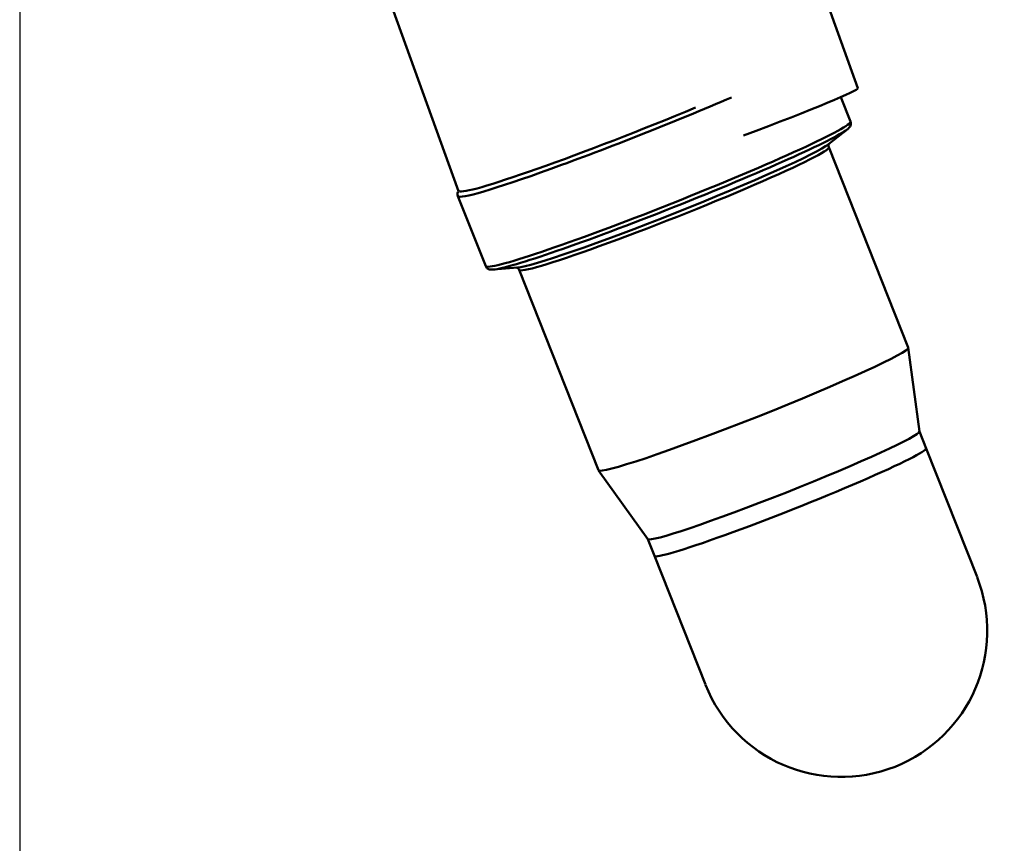
# Model space of a CAD drawing. Units: millimetres. Extents: x 0 to 3360, y 0 to 2376.
# Drawn here: x 665 to 773, y 1258 to 1348 of the extents above; entities that cross this region are included whole.
import ezdxf

# ---------------------------------------------------------------- set-up
doc = ezdxf.new("R2010")
doc.units = ezdxf.units.MM
doc.header["$LTSCALE"] = 8
for name, color, linetype, lineweight, true_color in [('Dimensions(ISO)', 1, 'Continuous', 25, 0xff0000), ('Visible Edges(ISO)', 7, 'Continuous', 50, 0x262659), ('Visible Tangent Edges(ISO)', 7, 'Continuous', 50, 0x1a1a3e)]:
    doc.layers.add(name, color=color, linetype=linetype, lineweight=lineweight, true_color=true_color)
doc.styles.add('Ropox', font='arial.ttf')
doc.dimstyles.new('Ropox', dxfattribs={"dimscale": 8, "dimtxt": 3.5, "dimasz": 2.5, "dimexe": 3.175, "dimexo": 1, "dimgap": 0.762, "dimtad": 1, "dimdec": 1, "dimlfac": 0.1, "dimrnd": 1e-08, "dimtxsty": 'Ropox', "dimcen": 0.09, "dimdle": 10, "dimclrd": 7, "dimclre": 7, "dimclrt": 7, "dimadec": 1, "dimazin": 2, "dimtfac": 1, "dimtmove": 0, "dimatfit": 3, "dimfxl": 1, "dimtolj": 1, "dimtzin": 0, "dimlwd": 25, "dimlwe": 25, "dimarcsym": 0})

# ---------------------------------------------------------------- blocks, each defined once
blk = doc.blocks.new('*D6')
at = {"layer": 'Defpoints', "color": 0, "linetype": 'Continuous', "transparency": 16777216}
for p in [(665.42, 1544.57), (851.99, 1544.57), (665.42, 1098.59)]:
    blk.add_point(p, dxfattribs=at)
at = {"layer": 'Dimensions(ISO)', "color": 7, "linetype": 'Continuous', "lineweight": 25, "transparency": 16777216}
for p, q in [((665.42, 1536.57), (665.42, 1073.19)), ((851.99, 1536.57), (851.99, 1073.19)), ((831.99, 1098.59), (685.42, 1098.59))]:
    blk.add_line(p, q, dxfattribs=at)
at = {"layer": 'Dimensions(ISO)', "color": 7, "linetype": 'Continuous', "transparency": 16777216}
for points in [[(685.42, 1101.92), (685.42, 1095.26), (665.42, 1098.59)], [(831.99, 1101.92), (831.99, 1095.26), (851.99, 1098.59)]]:
    blk.add_solid(points, dxfattribs=at)
at = {"layer": 'Dimensions(ISO)', "color": 7, "linetype": 'Continuous', "lineweight": 25, "transparency": 16777216, "insert": (735.66, 1133.28), "char_height": 28, "attachment_point": 1, "style": 'Ropox'}
blk.add_mtext('\\A1; \\fArial|b0|i0;\\H28.0000;18', dxfattribs=at)

msp = doc.modelspace()

# ---------------------------------------------------------------- linework, layer by layer
at = {"layer": 'Visible Edges(ISO)'}
for p, q in [((757.24, 1340.52), (746.04, 1371.54)), ((713.48, 1329.21), (703.72, 1356.26)), ((755.38, 1339.53), (756.44, 1336.85)), ((754.02, 1334.36), (756.07, 1335.99)), ((754.06, 1334.04), (762.75, 1312.1)), ((713.43, 1328.68), (716.47, 1321.01)), ((719.94, 1320.86), (717.33, 1320.64)), ((720.13, 1320.6), (728.82, 1298.66)), ((763.98, 1302.91), (762.76, 1312.09)), ((763.98, 1302.91), (764.71, 1301.06)), ((770.3, 1286.97), (764.71, 1301.06)), ((734.23, 1291.12), (728.83, 1298.65)), ((734.23, 1291.13), (734.96, 1289.27)), ((734.96, 1289.27), (740.55, 1275.18))]:
    msp.add_line(p, q, dxfattribs=at)
msp.add_arc((755.42, 1281.07), 16, 201.6163, 21.6163, dxfattribs=at)
for centre, major_axis, ratio, start_param, end_param in [((736.08, 1332.88), (21.16, 7.64), 0.03101, 5.120626, 6.283185), ((745.79, 1305.38), (16.97, 6.72), 0.052336, 3.141593, 6.283185), ((749.1, 1297.02), (14.87, 5.89), 0.052336, 3.154695, 6.270083)]:
    msp.add_ellipse(centre, major_axis=major_axis, ratio=ratio, start_param=start_param, end_param=end_param, dxfattribs=at)
for points, knots in [([(756.44, 1336.85), (756.49, 1336.74), (756.49, 1336.62), (756.45, 1336.44), (756.42, 1336.38), (756.36, 1336.27), (756.32, 1336.23), (756.26, 1336.15), (756.22, 1336.12), (756.15, 1336.05), (756.11, 1336.02), (756.07, 1335.99)], [0, 0, 0, 0, 0.034232, 0.034232, 0.0684639, 0.0684639, 0.1026959, 0.1026959, 0.1369278, 0.1369278, 0.1711598, 0.1711598, 0.1711598, 0.1711598]), ([(754.09, 1334.41), (754.08, 1334.41), (754.08, 1334.41), (754.07, 1334.39), (754.05, 1334.35), (754.03, 1334.23), (754.02, 1334.13), (754.06, 1334.04)], [6.21023415, 6.21023415, 6.21023415, 6.21023415, 6.2147214, 6.2147214, 6.24895335, 6.24895335, 6.28318531, 6.28318531, 6.28318531, 6.28318531]), ([(713.43, 1328.68), (713.38, 1328.8), (713.38, 1328.92), (713.42, 1329.1), (713.45, 1329.16), (713.48, 1329.21), (713.48, 1329.21), (713.48, 1329.22)], [3.14159265, 3.14159265, 3.14159265, 3.14159265, 3.17582461, 3.17582461, 3.21005656, 3.21005656, 3.21086062, 3.21086062, 3.21086062, 3.21086062]), ([(717.33, 1320.64), (717.28, 1320.63), (717.23, 1320.63), (717.13, 1320.63), (717.08, 1320.63), (716.98, 1320.64), (716.93, 1320.65), (716.81, 1320.68), (716.74, 1320.7), (716.59, 1320.81), (716.51, 1320.9), (716.47, 1321.01)], [2.9704329, 2.9704329, 2.9704329, 2.9704329, 3.0046648, 3.0046648, 3.0388968, 3.0388968, 3.0731287, 3.0731287, 3.1073607, 3.1073607, 3.1415927, 3.1415927, 3.1415927, 3.1415927]), ([(720.13, 1320.6), (720.09, 1320.69), (720.03, 1320.76), (719.92, 1320.83), (719.89, 1320.84), (719.86, 1320.85), (719.86, 1320.85), (719.86, 1320.85)], [3.14159265, 3.14159265, 3.14159265, 3.14159265, 3.17582461, 3.17582461, 3.21005656, 3.21005656, 3.21454381, 3.21454381, 3.21454381, 3.21454381])]:
    msp.add_open_spline(points, degree=3, knots=knots, dxfattribs=at)
at = {"layer": 'Visible Tangent Edges(ISO)'}
for centre, major_axis, start_param, end_param in [((733.42, 1336.6), (-19.99, -7.92), 0, 2.073443), ((733.24, 1337.05), (-19.66, -7.79), 0.0224, 1.87263), ((736.45, 1328.93), (19.99, 7.92), 3.141593, 6.283185), ((736.63, 1328.49), (-19.66, -7.79), 0.17116, 2.970433), ((736.92, 1327.76), (17.29, 6.85), 3.312752, 6.112026), ((737.09, 1327.32), (-16.97, -6.72), 0, 3.141593), ((749.83, 1295.17), (-14.87, -5.89), 0, 3.141593)]:
    msp.add_ellipse(centre, major_axis=major_axis, ratio=0.052336, start_param=start_param, end_param=end_param, dxfattribs=at)

# ---------------------------------------------------------------- dimensions: what is measured, and where the dimension line sits
at = {"layer": 'Dimensions(ISO)', "color": 7, "linetype": 'Continuous', "lineweight": 25}
dim = msp.add_linear_dim(base=(665.42, 1098.59), p1=(851.99, 1544.57), p2=(665.42, 1544.57), angle=180, text=' \\fArial|b0|i0;\\H28.0000;18', dimstyle='Ropox', override={"dimgap": 0.762, "dimdec": 1, "dimlfac": 0.1, "dimtol": 0, "dimlim": 0, "dimtp": 0, "dimtm": 0, "dimtdec": 2, "dimtofl": 0, "dimatfit": 1}, dxfattribs=at)
dim.commit()
dim.dimension.update_dxf_attribs({"geometry": '*D6', "text_midpoint": (761.99, 1098.59), "dimtype": 160})

doc.saveas('drawing.dxf')
